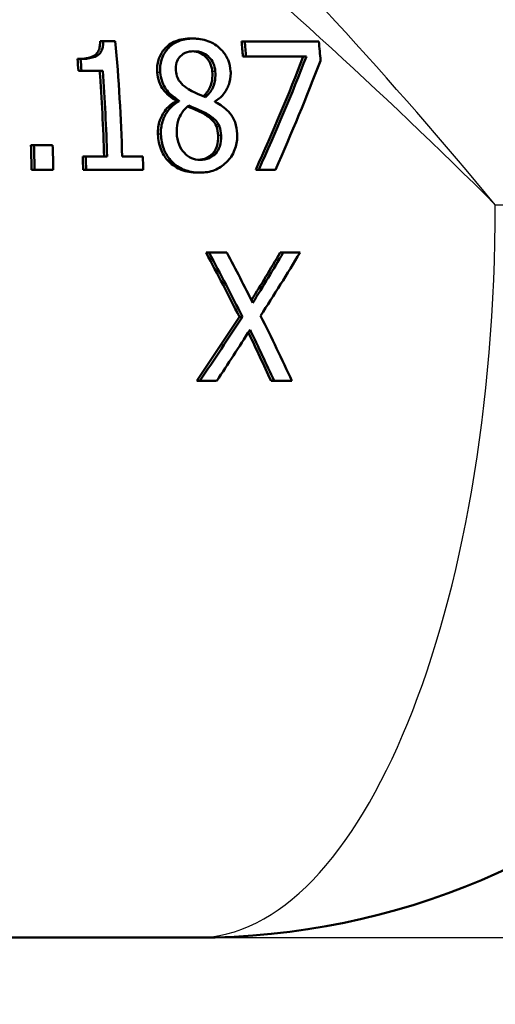
# Model space of a CAD drawing. Units: millimetres. Extents: x 0 to 2100, y 0 to 2970.
# Drawn here: x 637 to 650, y 1438 to 1465 of the extents above; entities that cross this region are included whole.
import ezdxf

# ---------------------------------------------------------------- set-up
doc = ezdxf.new("R2010")
doc.units = ezdxf.units.MM
doc.header["$LTSCALE"] = 10
for name, color, linetype, lineweight in [('Dimensions(ISO)', 7, 'Continuous', 25), ('Visible Edges(ISO)', 7, 'Continuous', 50), ('Visible Tangent Edges(ISO)', 7, 'Continuous', 25)]:
    doc.layers.add(name, color=color, linetype=linetype, lineweight=lineweight)
doc.styles.add('Text_3.5mm', font='arial.ttf', dxfattribs={"width": 0.9})
doc.dimstyles.new('KS-STANDARD', dxfattribs={"dimscale": 10, "dimtxt": 3.5, "dimasz": 2.5, "dimexe": 3.175, "dimexo": 0, "dimgap": 0.8, "dimtad": 1, "dimdec": 1, "dimrnd": 1e-08, "dimtxsty": 'Text_3.5mm', "dimcen": 0.09, "dimdle": 10, "dimclrd": 7, "dimclre": 7, "dimclrt": 7, "dimadec": 0, "dimazin": 2, "dimtfac": 0.714286, "dimtdec": 4, "dimtmove": 0, "dimatfit": 3, "dimfxl": 1, "dimtolj": 1, "dimlwd": 25, "dimlwe": 25, "dimarcsym": 0})

# ---------------------------------------------------------------- blocks, each defined once
blk = doc.blocks.new('*D7')
at = {"layer": 'Defpoints', "color": 0, "linetype": 'Continuous', "transparency": 16777216}
for p in [(999.926, 1713.352), (642.151, 1439.579), (1104.426, 1439.579)]:
    blk.add_point(p, dxfattribs=at)
at = {"layer": 'Dimensions(ISO)', "color": 7, "linetype": 'Continuous', "lineweight": 25, "transparency": 16777216}
for p, q in [((999.926, 1713.352), (1136.176, 1713.352)), ((1104.426, 1688.352), (1104.426, 1464.579)), ((642.151, 1439.579), (1136.176, 1439.579))]:
    blk.add_line(p, q, dxfattribs=at)
at = {"layer": 'Dimensions(ISO)', "color": 7, "linetype": 'Continuous', "transparency": 16777216}
for points in [[(1100.259, 1688.352), (1108.592, 1688.352), (1104.426, 1713.352)], [(1100.259, 1464.579), (1108.592, 1464.579), (1104.426, 1439.579)]]:
    blk.add_solid(points, dxfattribs=at)
at = {"layer": 'Dimensions(ISO)', "color": 7, "linetype": 'Continuous', "lineweight": 25, "transparency": 16777216, "insert": (1078.854, 1541.463), "char_height": 35, "attachment_point": 4, "rotation": 90, "style": 'Text_3.5mm'}
blk.add_mtext('\\A1;274', dxfattribs=at)
blk = doc.blocks.new('*D8')
at = {"layer": 'Defpoints', "color": 0, "linetype": 'Continuous', "transparency": 16777216}
for p in [(642.151, 1439.579), (925.926, 843.352), (1104.426, 843.352)]:
    blk.add_point(p, dxfattribs=at)
at = {"layer": 'Dimensions(ISO)', "color": 7, "linetype": 'Continuous', "lineweight": 25, "transparency": 16777216}
for p, q in [((642.151, 1439.579), (1136.176, 1439.579)), ((1104.426, 1414.579), (1104.426, 868.352)), ((925.926, 843.352), (1136.176, 843.352))]:
    blk.add_line(p, q, dxfattribs=at)
at = {"layer": 'Dimensions(ISO)', "color": 7, "linetype": 'Continuous', "transparency": 16777216}
for points in [[(1100.259, 1414.579), (1108.592, 1414.579), (1104.426, 1439.579)], [(1100.259, 868.352), (1108.592, 868.352), (1104.426, 843.352)]]:
    blk.add_solid(points, dxfattribs=at)
at = {"layer": 'Dimensions(ISO)', "color": 7, "linetype": 'Continuous', "lineweight": 25, "transparency": 16777216, "insert": (1078.556, 1088.418), "char_height": 35, "attachment_point": 4, "rotation": 90, "style": 'Text_3.5mm'}
blk.add_mtext('\\A1;\\fArial|b0|i0;{\\H33.0000;~}\\fArial|b0|i0; 596', dxfattribs=at)

msp = doc.modelspace()

# ---------------------------------------------------------------- linework, layer by layer
at = {"layer": 'Visible Edges(ISO)'}
for p, q in [((642.05, 1464.113), (641.966, 1464.113)), ((639.604, 1464.045), (639.52, 1464.045)), ((639.936, 1464.045), (639.604, 1464.045)), ((643.468, 1464.034), (643.385, 1464.034)), ((645.496, 1464.034), (643.468, 1464.034)), ((638.986, 1463.557), (638.903, 1463.557)), ((643.505, 1463.622), (643.421, 1463.622)), ((643.505, 1463.622), (645.154, 1463.622)), ((639.012, 1463.237), (638.929, 1463.237)), ((639.012, 1463.237), (639.592, 1463.237)), ((641.679, 1462.417), (641.596, 1462.417)), ((641.68, 1462.403), (641.597, 1462.403)), ((642.423, 1462.065), (642.341, 1462.065)), ((637.713, 1461.203), (637.631, 1461.203)), ((638.225, 1461.203), (637.713, 1461.203)), ((639.13, 1460.891), (639.049, 1460.891)), ((639.71, 1460.891), (639.13, 1460.891)), ((640.689, 1460.891), (640.122, 1460.891)), ((637.73, 1460.534), (637.648, 1460.534)), ((637.73, 1460.534), (638.243, 1460.534)), ((639.139, 1460.534), (639.057, 1460.534)), ((639.139, 1460.534), (640.697, 1460.534)), ((642.253, 1460.454), (642.171, 1460.454)), ((643.851, 1460.534), (643.77, 1460.534)), ((643.851, 1460.534), (644.307, 1460.534)), ((642.497, 1458.271), (642.415, 1458.271)), ((642.983, 1458.271), (642.497, 1458.271)), ((644.522, 1458.271), (644.44, 1458.271)), ((644.98, 1458.271), (644.522, 1458.271)), ((643.406, 1456.524), (643.323, 1456.524)), ((642.246, 1454.771), (642.162, 1454.771)), ((642.246, 1454.771), (642.704, 1454.771)), ((644.273, 1454.771), (644.189, 1454.771)), ((644.273, 1454.771), (644.76, 1454.771)), ((642.151, 1439.579), (587.377, 1439.579))]:
    msp.add_line(p, q, dxfattribs=at)
msp.add_arc((642.151, 1459.579), 20, 270, 0, dxfattribs=at)
for centre, major_axis, ratio, start_param, end_param in [((631.895, 1459.579), (0, 20.2), 0.40815, 4.77738, 4.935313), ((635.427, 1459.579), (0, 20), 0.40815, 4.915955, 4.936999), ((635.427, 1459.579), (0, -20.2), 0.40815, 1.772319, 1.793145), ((637.454, 1459.579), (0, 20.2), 0.40815, 4.908182, 4.934738), ((630.903, 1459.579), (0, 20), 0.40815, 4.8963, 4.912626), ((630.903, 1459.579), (0, -20.2), 0.40815, 1.752866, 1.769024), ((635.165, 1459.579), (-10.733, -19.694), 0.324528, 1.793595, 1.949417), ((635.165, 1459.579), (-10.841, -19.891), 0.324528, 1.793122, 1.947373), ((635.628, 1459.579), (-10.669, -19.897), 0.326729, 1.79151, 1.940033), ((631.483, 1459.579), (0, 20), 0.40815, 4.778031, 4.8963), ((631.483, 1459.579), (0, -20.2), 0.40815, 1.635787, 1.752866), ((633.516, 1459.579), (0, 20), 0.40815, 4.854045, 4.854761), ((633.516, 1459.579), (0, -20.2), 0.40815, 1.71104, 1.711749), ((634.489, 1459.579), (0, 20.2), 0.40815, 4.85164, 4.852349), ((629.495, 1459.579), (0, 20), 0.40815, 4.760133, 4.793673), ((629.495, 1459.579), (0, -20.2), 0.40815, 1.618068, 1.651274), ((630.007, 1459.579), (0, 20.2), 0.40815, 4.75966, 4.792866), ((630.903, 1459.579), (0, 20), 0.40815, 4.760133, 4.778031), ((630.903, 1459.579), (0, -20.2), 0.40815, 1.618068, 1.635787), ((632.462, 1459.579), (0, 20.2), 0.40815, 4.75966, 4.77738), ((633.531, 1459.579), (12.633, -19.639), 0.299404, 1.227169, 1.315081), ((633.531, 1459.579), (12.759, -19.835), 0.299404, 1.228699, 1.31573), ((634.029, 1459.579), (12.574, -19.84), 0.301847, 1.24881, 1.316975), ((637.036, 1459.579), (-12.682, -19.638), 0.298755, 1.630774, 1.695929), ((637.036, 1459.579), (-12.808, -19.834), 0.298755, 1.628413, 1.696578), ((637.511, 1459.579), (-13.067, -19.828), 0.295342, 1.612331, 1.698225), ((634.046, 1459.579), (12.723, -19.836), 0.299875, 1.140437, 1.230072), ((637.03, 1459.579), (-12.957, -19.631), 0.295081, 1.520368, 1.609787), ((637.03, 1459.579), (-13.087, -19.827), 0.295081, 1.522819, 1.611317), ((637.427, 1459.579), (-12.824, -19.834), 0.298548, 1.521151, 1.591726), ((633.589, 1459.579), (12.469, -19.643), 0.301583, 1.138858, 1.206428), ((633.589, 1459.579), (12.594, -19.84), 0.301583, 1.141309, 1.211884)]:
    msp.add_ellipse(centre, major_axis=major_axis, ratio=ratio, start_param=start_param, end_param=end_param, dxfattribs=at)
for points, knots in [([(641.081, 1463.191), (641.072, 1463.31), (641.082, 1463.425), (641.146, 1463.636), (641.195, 1463.726), (641.32, 1463.878), (641.408, 1463.962), (641.6, 1464.054), (641.665, 1464.076), (641.809, 1464.106), (641.887, 1464.113), (641.966, 1464.113)], [0, 0, 0, 0, 0.0361253, 0.0361253, 0.0700356, 0.0700356, 0.101008, 0.101008, 0.1158323, 0.1158323, 0.1323737, 0.1323737, 0.1323737, 0.1323737]), ([(642.05, 1464.113), (641.926, 1464.113), (641.805, 1464.096), (641.578, 1464.012), (641.479, 1463.948), (641.344, 1463.81), (641.273, 1463.726), (641.182, 1463.505), (641.162, 1463.398), (641.161, 1463.254), (641.162, 1463.222), (641.164, 1463.191)], [-0.2326357, -0.2326357, -0.2326357, -0.2326357, -0.1595916, -0.1595916, -0.0863777, -0.0863777, -0.0441457, -0.0441457, -0.0095123, -0.0095123, 0, 0, 0, 0]), ([(643.086, 1463.222), (643.078, 1463.327), (643.056, 1463.43), (642.975, 1463.623), (642.921, 1463.707), (642.792, 1463.85), (642.699, 1463.935), (642.433, 1464.067), (642.292, 1464.099), (642.118, 1464.112), (642.084, 1464.113), (642.05, 1464.113)], [-0.2123247, -0.2123247, -0.2123247, -0.2123247, -0.1572511, -0.1572511, -0.1041085, -0.1041085, -0.0571109, -0.0571109, -0.0111421, -0.0111421, 0, 0, 0, 0]), ([(638.903, 1463.557), (639.039, 1463.557), (639.178, 1463.57), (639.36, 1463.64), (639.397, 1463.672), (639.442, 1463.716), (639.464, 1463.749), (639.496, 1463.824), (639.506, 1463.865), (639.519, 1463.952), (639.521, 1463.999), (639.52, 1464.045)], [0, 0, 0, 0, 0.0447943, 0.0447943, 0.075264, 0.075264, 0.1259573, 0.1259573, 0.177297, 0.177297, 0.2329401, 0.2329401, 0.2329401, 0.2329401]), ([(639.604, 1464.045), (639.605, 1463.999), (639.603, 1463.952), (639.591, 1463.869), (639.581, 1463.831), (639.551, 1463.757), (639.53, 1463.722), (639.485, 1463.676), (639.45, 1463.644), (639.289, 1463.579), (639.176, 1463.563), (639.038, 1463.558), (639.012, 1463.557), (638.986, 1463.557)], [-0.2185821, -0.2185821, -0.2185821, -0.2185821, -0.1672797, -0.1672797, -0.1230314, -0.1230314, -0.0742428, -0.0742428, -0.0457683, -0.0457683, -0.0083919, -0.0083919, 0, 0, 0, 0]), ([(641.59, 1463.245), (641.584, 1463.319), (641.589, 1463.392), (641.627, 1463.515), (641.654, 1463.564), (641.72, 1463.641), (641.768, 1463.687), (641.916, 1463.754), (641.997, 1463.767), (642.079, 1463.767)], [-0.1309667, -0.1309667, -0.1309667, -0.1309667, -0.089033, -0.089033, -0.0546342, -0.0546342, -0.026939, -0.026939, 0, 0, 0, 0]), ([(642.584, 1463.217), (642.578, 1463.294), (642.56, 1463.369), (642.489, 1463.524), (642.44, 1463.578), (642.361, 1463.657), (642.308, 1463.693), (642.181, 1463.748), (642.109, 1463.762), (642.038, 1463.766)], [0, 0, 0, 0, 0.0234871, 0.0234871, 0.0511042, 0.0511042, 0.0918166, 0.0918166, 0.1389076, 0.1389076, 0.1389076, 0.1389076]), ([(642.079, 1463.767), (642.164, 1463.767), (642.251, 1463.754), (642.414, 1463.683), (642.466, 1463.636), (642.541, 1463.56), (642.581, 1463.504), (642.643, 1463.369), (642.661, 1463.294), (642.667, 1463.217)], [-0.06789014, -0.06789014, -0.06789014, -0.06789014, -0.05615947, -0.05615947, -0.0444643, -0.0444643, -0.0235508, -0.0235508, 0, 0, 0, 0]), ([(641.596, 1462.417), (641.468, 1462.496), (641.34, 1462.595), (641.21, 1462.766), (641.165, 1462.834), (641.103, 1463.018), (641.088, 1463.105), (641.081, 1463.191)], [0, 0, 0, 0, 0.04712121, 0.04712121, 0.06479636, 0.06479636, 0.07932015, 0.07932015, 0.07932015, 0.07932015]), ([(641.164, 1463.191), (641.17, 1463.107), (641.185, 1463.021), (641.246, 1462.839), (641.289, 1462.773), (641.399, 1462.622), (641.509, 1462.529), (641.64, 1462.441), (641.659, 1462.429), (641.679, 1462.417)], [-0.07517324, -0.07517324, -0.07517324, -0.07517324, -0.06359483, -0.06359483, -0.04932124, -0.04932124, -0.0071343, -0.0071343, 0, 0, 0, 0]), ([(641.931, 1462.735), (641.863, 1462.776), (641.796, 1462.826), (641.684, 1462.947), (641.656, 1462.999), (641.61, 1463.102), (641.595, 1463.173), (641.59, 1463.245)], [-0.04524836, -0.04524836, -0.04524836, -0.04524836, -0.03358634, -0.03358634, -0.02193327, -0.02193327, 0, 0, 0, 0]), ([(642.337, 1462.538), (642.409, 1462.605), (642.475, 1462.684), (642.53, 1462.797), (642.562, 1462.868), (642.589, 1463.059), (642.59, 1463.138), (642.584, 1463.217)], [0.00351441, 0.00351441, 0.00351441, 0.00351441, 0.03530505, 0.03530505, 0.04342466, 0.04342466, 0.04886544, 0.04886544, 0.04886544, 0.04886544]), ([(642.667, 1463.217), (642.672, 1463.139), (642.671, 1463.062), (642.645, 1462.865), (642.61, 1462.791), (642.549, 1462.669), (642.474, 1462.585), (642.395, 1462.516)], [-0.04899932, -0.04899932, -0.04899932, -0.04899932, -0.04338762, -0.04338762, -0.03438509, -0.03438509, 0, 0, 0, 0]), ([(642.653, 1462.397), (642.741, 1462.447), (642.82, 1462.511), (642.958, 1462.677), (643.003, 1462.77), (643.069, 1462.951), (643.089, 1463.056), (643.088, 1463.184), (643.087, 1463.203), (643.086, 1463.222)], [-0.09113603, -0.09113603, -0.09113603, -0.09113603, -0.06646997, -0.06646997, -0.03932654, -0.03932654, -0.00578044, -0.00578044, 0, 0, 0, 0]), ([(642.395, 1462.516), (642.284, 1462.555), (642.18, 1462.606), (642.07, 1462.66), (641.986, 1462.702), (641.931, 1462.735)], [-0.03166281, -0.03166281, -0.03166281, -0.03166281, -0.02009695, -0.02009695, 0, 0, 0, 0]), ([(641.1, 1461.501), (641.095, 1461.63), (641.111, 1461.755), (641.18, 1461.96), (641.229, 1462.069), (641.396, 1462.27), (641.492, 1462.344), (641.597, 1462.403)], [0, 0, 0, 0, 0.03905033, 0.03905033, 0.06706728, 0.06706728, 0.09229933, 0.09229933, 0.09229933, 0.09229933]), ([(641.68, 1462.403), (641.584, 1462.35), (641.496, 1462.284), (641.341, 1462.11), (641.29, 1462.017), (641.208, 1461.818), (641.184, 1461.697), (641.181, 1461.547), (641.181, 1461.524), (641.182, 1461.501)], [-0.09981812, -0.09981812, -0.09981812, -0.09981812, -0.07384594, -0.07384594, -0.04552583, -0.04552583, -0.00690778, -0.00690778, 0, 0, 0, 0]), ([(641.613, 1461.535), (641.609, 1461.625), (641.616, 1461.715), (641.657, 1461.903), (641.691, 1461.978), (641.779, 1462.134), (641.854, 1462.216), (641.943, 1462.284)], [-0.07401862, -0.07401862, -0.07401862, -0.07401862, -0.05666605, -0.05666605, -0.03657648, -0.03657648, 0, 0, 0, 0]), ([(642.341, 1462.065), (642.281, 1462.101), (642.207, 1462.135), (642.067, 1462.194), (641.99, 1462.227), (641.913, 1462.261)], [0, 0, 0, 0, 0.02186366, 0.02186366, 0.04868096, 0.04868096, 0.04868096, 0.04868096]), ([(641.943, 1462.284), (642.036, 1462.243), (642.13, 1462.203), (642.287, 1462.136), (642.363, 1462.102), (642.423, 1462.065)], [-0.05483562, -0.05483562, -0.05483562, -0.05483562, -0.0221287, -0.0221287, 0, 0, 0, 0]), ([(643.263, 1461.509), (643.259, 1461.618), (643.242, 1461.728), (643.167, 1461.94), (643.115, 1462.018), (642.966, 1462.192), (642.847, 1462.279), (642.7, 1462.36), (642.677, 1462.372), (642.654, 1462.383)], [-0.101013, -0.101013, -0.101013, -0.101013, -0.0777046, -0.0777046, -0.0528929, -0.0528929, -0.0080665, -0.0080665, 0, 0, 0, 0]), ([(642.743, 1461.464), (642.74, 1461.55), (642.727, 1461.64), (642.67, 1461.785), (642.638, 1461.83), (642.533, 1461.943), (642.438, 1462.009), (642.341, 1462.065)], [0, 0, 0, 0, 0.02592444, 0.02592444, 0.04676419, 0.04676419, 0.08583459, 0.08583459, 0.08583459, 0.08583459]), ([(642.423, 1462.065), (642.522, 1462.008), (642.619, 1461.941), (642.721, 1461.829), (642.753, 1461.783), (642.809, 1461.637), (642.822, 1461.548), (642.825, 1461.464)], [-0.09040259, -0.09040259, -0.09040259, -0.09040259, -0.04701602, -0.04701602, -0.02547253, -0.02547253, 0, 0, 0, 0]), ([(641.398, 1460.755), (641.313, 1460.842), (641.246, 1460.944), (641.173, 1461.114), (641.148, 1461.186), (641.112, 1461.349), (641.103, 1461.424), (641.1, 1461.501)], [0, 0, 0, 0, 0.03783019, 0.03783019, 0.0558012, 0.0558012, 0.07110966, 0.07110966, 0.07110966, 0.07110966]), ([(641.182, 1461.501), (641.187, 1461.364), (641.213, 1461.231), (641.294, 1461.016), (641.349, 1460.902), (641.458, 1460.778), (641.469, 1460.766), (641.48, 1460.755)], [-0.1183144, -0.1183144, -0.1183144, -0.1183144, -0.0508003, -0.0508003, -0.0050021, -0.0050021, 0, 0, 0, 0]), ([(642.25, 1460.803), (642.169, 1460.803), (642.089, 1460.818), (641.941, 1460.885), (641.878, 1460.932), (641.771, 1461.047), (641.717, 1461.121), (641.636, 1461.319), (641.617, 1461.426), (641.613, 1461.535)], [-0.1347745, -0.1347745, -0.1347745, -0.1347745, -0.0985221, -0.0985221, -0.0642792, -0.0642792, -0.0326915, -0.0326915, 0, 0, 0, 0]), ([(642.211, 1460.804), (642.284, 1460.808), (642.356, 1460.823), (642.489, 1460.883), (642.547, 1460.925), (642.629, 1461.017), (642.673, 1461.077), (642.737, 1461.261), (642.747, 1461.363), (642.743, 1461.464)], [0.00469494, 0.00469494, 0.00469494, 0.00469494, 0.02885417, 0.02885417, 0.05237337, 0.05237337, 0.06810754, 0.06810754, 0.08433377, 0.08433377, 0.08433377, 0.08433377]), ([(642.825, 1461.464), (642.829, 1461.363), (642.819, 1461.261), (642.762, 1461.097), (642.726, 1461.035), (642.646, 1460.944), (642.591, 1460.892), (642.425, 1460.817), (642.338, 1460.803), (642.25, 1460.803)], [-0.1645771, -0.1645771, -0.1645771, -0.1645771, -0.1045384, -0.1045384, -0.0596381, -0.0596381, -0.0288206, -0.0288206, 0, 0, 0, 0]), ([(642.253, 1460.454), (642.387, 1460.454), (642.519, 1460.475), (642.765, 1460.571), (642.872, 1460.642), (643.024, 1460.791), (643.111, 1460.889), (643.229, 1461.147), (643.257, 1461.271), (643.265, 1461.438), (643.265, 1461.473), (643.263, 1461.509)], [-0.2584319, -0.2584319, -0.2584319, -0.2584319, -0.176692, -0.176692, -0.0986567, -0.0986567, -0.0503593, -0.0503593, -0.0108073, -0.0108073, 0, 0, 0, 0]), ([(642.171, 1460.454), (642.023, 1460.454), (641.876, 1460.477), (641.692, 1460.549), (641.626, 1460.579), (641.497, 1460.664), (641.445, 1460.706), (641.398, 1460.755)], [0, 0, 0, 0, 0.0485726, 0.0485726, 0.06364432, 0.06364432, 0.07508474, 0.07508474, 0.07508474, 0.07508474]), ([(641.48, 1460.755), (641.571, 1460.661), (641.677, 1460.591), (641.886, 1460.503), (642.017, 1460.463), (642.214, 1460.455), (642.233, 1460.454), (642.253, 1460.454)], [-0.1383017, -0.1383017, -0.1383017, -0.1383017, -0.0647886, -0.0647886, -0.0063353, -0.0063353, 0, 0, 0, 0])]:
    msp.add_open_spline(points, degree=3, knots=knots, dxfattribs=at)
at = {"layer": 'Visible Tangent Edges(ISO)'}
for p, q in [((641.164, 1463.191), (641.081, 1463.191)), ((642.667, 1463.217), (642.584, 1463.217)), ((641.182, 1461.501), (641.1, 1461.501)), ((642.825, 1461.464), (642.743, 1461.464)), ((641.48, 1460.755), (641.398, 1460.755)), ((650.314, 1459.579), (662.151, 1459.579))]:
    msp.add_line(p, q, dxfattribs=at)
for major_axis, ratio, start_param, end_param in [((-19.467, 21.608), 0.212309, 4.523404, 4.982212), ((-21.342, 19.563), 0.194773, 4.503019, 4.961827), ((0, -20), 0.40815, 0, 1.570796)]:
    msp.add_ellipse((642.151, 1459.579), major_axis=major_axis, ratio=ratio, start_param=start_param, end_param=end_param, dxfattribs=at)

# ---------------------------------------------------------------- dimensions: what is measured, and where the dimension line sits
at = {"layer": 'Dimensions(ISO)', "color": 7, "linetype": 'Continuous', "lineweight": 25}
dim = msp.add_linear_dim(base=(1104.426, 1439.579), p1=(999.926, 1713.352), p2=(642.151, 1439.579), angle=90, dimstyle='KS-STANDARD', override={"dimgap": 0.8, "dimdec": 0, "dimtol": 0, "dimlim": 0, "dimtp": 0, "dimtm": 0, "dimtdec": 4, "dimtofl": 0, "dimatfit": 1}, dxfattribs=at)
dim.commit()
dim.dimension.update_dxf_attribs({"geometry": '*D7', "text_midpoint": (1104.426, 1576.465), "dimtype": 160})
dim = msp.add_linear_dim(base=(1104.426, 843.352), p1=(642.151, 1439.579), p2=(925.926, 843.352), angle=90, text='\\fArial|b0|i0;{\\H33.0000;~}\\fArial|b0|i0; <>', dimstyle='KS-STANDARD', override={"dimgap": 0.8, "dimdec": 0, "dimtol": 0, "dimlim": 0, "dimtp": 0, "dimtm": 0, "dimtdec": 4, "dimtofl": 0, "dimatfit": 1}, dxfattribs=at)
dim.commit()
dim.dimension.update_dxf_attribs({"geometry": '*D8', "text_midpoint": (1104.426, 1141.465), "dimtype": 160})

doc.saveas('drawing.dxf')
